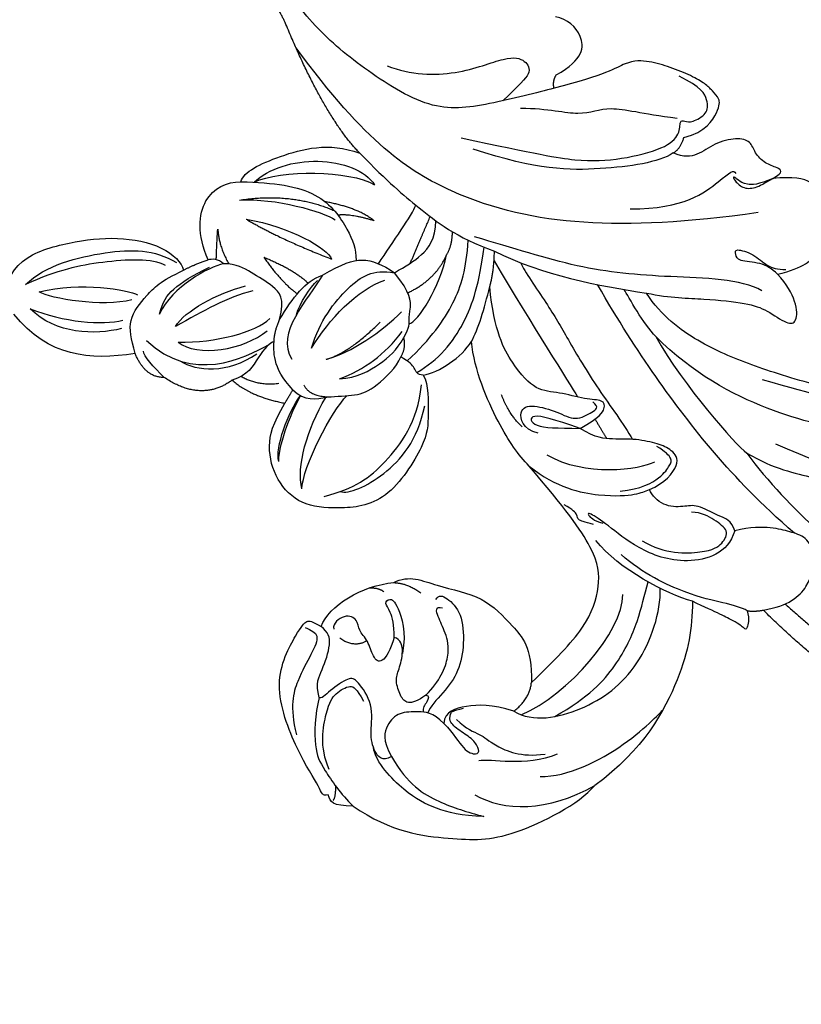
# Model space of a CAD drawing. Units: millimetres. Extents: x 4336 to 19036, y 4786 to 7756.
# Drawn here: x 5994 to 6074, y 5578 to 5679 of the extents above; entities that cross this region are included whole.
import ezdxf

# ---------------------------------------------------------------- set-up
doc = ezdxf.new("R2010")
doc.units = ezdxf.units.MM
doc.linetypes.add('HIDDEN', pattern=[9.525, 6.35, -3.175])
doc.layers.add('A-04.尺寸標註', color=4, linetype='Continuous')
doc.layers.add('H-08.木作(細線)', color=8, linetype='Continuous')
doc.layers.add('logo', color=8, linetype='Continuous', plot=False)
doc.styles.add('新細明體', font='PMingLiU.ttf')
doc.dimstyles.new('10', dxfattribs={"dimtxt": 25, "dimasz": 7.5, "dimexe": 5, "dimexo": 5, "dimgap": 3, "dimtad": 2, "dimdec": 0, "dimtxsty": '新細明體', "dimblk": 'ARCHTICK', "dimcen": 5, "dimclrd": 8, "dimclre": 8, "dimclrt": 4, "dimadec": 0, "dimazin": 0, "dimtfac": 1, "dimtdec": 0, "dimtix": 1, "dimtmove": 2, "dimatfit": 3, "dimldrblk": 'OPEN90', "dimfxl": 1.25, "dimlwd": 9, "dimlwe": 9, "dimarcsym": 0})

# ---------------------------------------------------------------- blocks, each defined once
blk = doc.blocks.new('GPR-1891-140')
at = {"layer": 'H-08.木作(細線)'}
for radius in [708, 697.09]:
    blk.add_arc((0, 0), radius, 90, 180, dxfattribs=at)
blk = doc.blocks.new('logo')
at = {"layer": 'logo'}
h = blk.add_hatch(color=256, dxfattribs=at)
edge = h.paths.add_edge_path()
edge.add_ellipse((0, 1), major_axis=(0.323, 0.566), ratio=0.659111, start_angle=263.85756, end_angle=429.82505)
edge.add_arc((0, 1), 0.399, 258.99674, 261.058)
edge.add_ellipse((0, 1), major_axis=(0.314, 0.551), ratio=0.659838, start_angle=263.24299, end_angle=428.51951, ccw=False)
edge.add_arc((0, 0), 0.0433, 263.99618, 282.4455)
edge = h.paths.add_edge_path()
edge.add_ellipse((0, 1), major_axis=(0.314, 0.551), ratio=0.659838, start_angle=70.27444, end_angle=262.83939, ccw=False)
edge.add_arc((0, 1), 0.237, 245.23231, 248.25565, ccw=False)
edge.add_ellipse((0, 1), major_axis=(0.323, 0.566), ratio=0.659111, start_angle=71.19986, end_angle=263.58748)
edge.add_arc((0, 0), 0.0389, 266.46583, 288.3928, ccw=False)
edge = h.paths.add_edge_path(flags=17)
edge.add_line((0, 1), (0, 1))
edge.add_arc((0, 1), 0.399, 261.058, 296.46993, ccw=False)
edge.add_ellipse((0, 1), major_axis=(0.314, 0.551), ratio=0.659838, start_angle=68.51951, end_angle=70.27444)
edge.add_arc((0, 1), 0.237, 248.25565, 287.73285)
edge.add_arc((0, 1), 0.155, 119.27349, 139.70057)
edge.add_arc((0, 1), 0.526, 137.2638, 146.32964)
edge.add_arc((1, 0), 0.794, 150.49544, 153.13315)
edge.add_arc((0, 0), 0.799, 100.81859, 103.20768, ccw=False)
edge.add_arc((0, 1), 0.325, 138.92308, 148.89478, ccw=False)
edge.add_arc((1, 0), 0.758, 124.46569, 138.40018, ccw=False)
edge = h.paths.add_edge_path()
edge.add_arc((0, 1), 0.237, 233.35956, 245.23231)
edge.add_ellipse((0, 1), major_axis=(0.323, 0.566), ratio=0.659111, start_angle=69.82505, end_angle=71.19986, ccw=False)
edge.add_arc((0, 1), 0.399, 251.19228, 258.99674, ccw=False)
h.paths.add_polyline_path([(0, 1, -0.021859), (0, 1, -0.004955), (0, 1, 0.012967), (0, 1, 0.223317), (0, 1, 0.425243), (0, 1, 0.393247), (0, 1, -0.084558), (0, 1, 0.019194), (0, 1, 0.004726), (0, 1, 0.021148), (0, 1, -0.080721), (0, 1, -0.104113), (0, 1, -0.094873), (0, 1, -0.207877), (0, 1, -0.223034), (0, 1, -0.16869)], flags=17)
h.paths.add_polyline_path([(0, 1, 0.088592), (0, 1, 0.140724), (0, 1, -0.012272), (0, 1, -0.041532), (0, 1, 0.005558), (0, 1, -0.187874)], flags=17)
h.paths.add_polyline_path([(0, 1, 0.011592), (0, 1, 0.056884), (0, 1, -0.271208), (0, 1, -0.679677), (0, 1, -0.290071), (0, 1, -0.103922), (0, 1, 0.053349), (0, 1, -0.004508), (0, 1, 0.220604), (0, 1, -0.015501), (0, 1, 0.008768), (0, 1, 0.029539), (0, 1, 1.009367)], flags=17)
h.paths.add_polyline_path([(0, 1, -0.008928), (0, 1, -0.347678), (0, 1, 0.00727), (0, 1, -0.035606), (0, 1, 0.01139), (0, 1, 0.012101), (0, 1, 0.461639)], flags=17)
h.paths.add_polyline_path([(0, 1, 0.433181), (0, 1, 0.04486), (0, 1, -0.026783), (0, 1, -0.142026), (0, 1, -0.307429), (0, 1, -0.953401), (0, 1, 0.069613), (0, 1, 0.042891), (0, 1, -0.067719), (0, 1, 0.893379)], flags=17)
h.paths.add_polyline_path([(0, 1, -0.009243), (0, 1, -0.026651), (0, 1, 0.013684), (0, 1, 0.174326), (0, 1, 0.391287), (0, 1, 0.210555), (0, 1), (0, 1, 0.001326), (0, 1, -0.005065), (0, 1, -0.027528), (0, 1, -0.195292), (0, 1, -0.659298)], flags=17)
h.paths.add_polyline_path([(0, 1, 0.023127), (0, 1, 0.184672), (0, 1, 0.098355), (0, 1, -0.009788), (0, 1, -0.240413)], flags=17)
h.paths.add_polyline_path([(0, 1, -0.002039), (0, 1, 0.07599), (0, 1, 0.108431), (0, 1, -0.004552), (0, 1, -0.028332), (0, 1, -0.123708)], flags=17)
h.paths.add_polyline_path([(0, 1, -0.55173), (0, 1, -0.18979), (0, 1, -0.013881), (0, 1, 0.011039), (0, 1, 0.022162), (0, 1, -0.010966), (0, 1, -0.001761), (0, 1, 0.034744), (0, 1, 0.086103), (0, 1, 0.506659), (0, 1, 0.355205), (0, 1, 0.093422), (0, 1, 0.017263), (0, 1, -0.31391)], flags=17)
h.paths.add_polyline_path([(0, 1, -0.009702), (0, 1, -0.004936), (0, 1, -0.035369), (0, 1, -0.002587), (0, 1, 0.014405), (0, 1, -0.020509)], flags=17)
h.paths.add_polyline_path([(0, 1, -0.007857), (0, 1, 0.009702), (0, 1, 0.020509), (0, 1, 0.000681), (0, 1, -0.002588), (0, 0, -0.013713), (0, 1, -0.01198)], flags=17)
h.paths.add_polyline_path([(0, 0, -0.036579), (0, 1, 0.01198), (0, 1, 0.013411), (0, 0, 0.001089), (0, 0, 0.015933), (0, 0, -0.190203), (0, 0, -0.266161), (0, 0, -0.207317), (0, 0, -0.064593), (0, 0, -0.001017), (0, 1, -0.000681), (0, 1, 0.152538), (0, 0, 0.230241), (0, 0, 0.234095), (0, 0, 0.172717), (0, 0, 0.028132), (0, 0, -0.014352), (0, 0, 0.062016), (0, 0, 0.349487), (0, 0, 0.392407), (0, 1, 0.130108), (0, 1, 0.001865), (0, 1, -0.054721), (0, 1, 0.014593), (0, 1, 0.007857), (0, 1, -0.01108), (0, 1, -0.100678), (0, 1, -0.349203), (0, 1, -0.402437), (0, 0, -0.009974), (0, 0, 0.613372), (0, 0, 0.175713), (0, 0, -0.002484), (0, 0, -0.463644), (0, 0, -0.513768), (0, 0, -0.075052), (0, 0, 0.007944)], flags=17)
h.paths.add_polyline_path([(0, 0, -0.062016), (0, 0, -0.007786), (0, 0, 0.027572), (0, 0, 0.0582), (0, 0, 0.26466), (0, 0, 0.315327), (0, 0, -0.025867), (0, 0, -0.380363), (0, 0, -0.153954), (0, 0, -0.090831)], flags=17)
h.paths.add_polyline_path([(0, 0, 0.336432), (0, 0, 0.025867), (0, 0, 0.026394), (0, 0, -0.025927), (0, 0, -0.173285), (0, 0, -0.685315), (0, 0, -0.491027), (0, 0, -0.040547), (0, 0, 0.025927), (0, 0, 0.139653), (0, 0, 1.004843)], flags=17)
h.paths.add_polyline_path([(0, 1, 0.143839), (0, 1, 0.069213), (0, 1, -0.088592), (0, 1, 0.404636)], flags=17)
h.paths.add_polyline_path([(0, 1, -0.01627), (0, 1, -0.069213), (0, 1, 0.037626), (0, 1, -0.082213), (0, 1, 0.004306), (0, 1, 0.008989), (0, 1, -0.006474), (0, 1, -0.136946), (0, 1, 0.054668)], flags=17)
for points in [[(0, 1, 0.019194), (0, 1, 0.004726), (0, 1, -0.044587), (0, 1, -0.07623), (0, 1, -0.235864), (0, 1, -0.450297), (0, 1, -0.16869), (0, 1, -0.021859), (0, 1, -0.004955), (0, 1, 0.012967), (0, 1, 0.223317), (0, 1, 0.425243), (0, 1, 0.393247), (0, 1, -0.084558)], [(0, 1, -0.206522), (0, 1, 0.207877), (0, 1, 0.024305), (0, 1, -0.043373)], [(0, 1, -0.011039), (0, 1, -0.017263), (0, 1, 0.004552), (0, 1, 0.002587), (0, 1, 0.035369)]]:
    blk.add_hatch(color=256, dxfattribs=at).paths.add_polyline_path(points)
h = blk.add_hatch(color=256, dxfattribs=at)
h.paths.add_polyline_path([(0, 1, 0.041532), (0, 1, 0.012272), (0, 1, 0.004508), (0, 1, -0.053349), (0, 1, -0.056884), (0, 1, 0.008928)])
h.paths.add_polyline_path([(0, 1, -0.008989), (0, 1, 0.010425), (0, 1, 0.004955), (0, 1, -0.019194)])
h.paths.add_polyline_path([(0, 1, 0.136946), (0, 1, -0.008768), (0, 1, 0.015501)])
h.paths.add_polyline_path([(0, 1, 0.026783), (0, 1, 0.026651), (0, 1, -0.023127), (0, 1, -0.042891)])
h.paths.add_polyline_path([(0, 1, -0.01139), (0, 1, -0.098355), (0, 1, 0.027528), (0, 1, 0.005065), (0, 1, 0.002039)])
h = blk.add_hatch(color=256, dxfattribs=at)
edge = h.paths.add_edge_path()
edge.add_ellipse((0, 1), major_axis=(0.314, 0.551), ratio=0.659838, start_angle=68.51951, end_angle=70.27444, ccw=False)
edge.add_arc((0, 1), 0.399, 258.99674, 261.058, ccw=False)
edge.add_ellipse((0, 1), major_axis=(0.323, 0.566), ratio=0.659111, start_angle=69.82505, end_angle=71.19986)
edge.add_arc((0, 1), 0.237, 245.23231, 248.25565)
blk.add_line((0, 1), (0, 1), dxfattribs=at)
blk.add_line((0, 1), (0, 1), dxfattribs=at)
at = {"layer": 'logo', "lineweight": 0}
blk.add_line((0, 1), (0, 1), dxfattribs=at)
blk.add_line((0, 1), (0, 1), dxfattribs=at)
at = {"layer": 'logo'}
for points in [[(0, 1, 0.200172), (0, 1, -0.066965)], [(0, 1, 0.002733), (0, 1)], [(0, 1, 0.060876), (0, 1, 0.137716), (0, 1, -0.393247), (0, 1, 79.578459)], [(0, 1, -0.425243), (0, 1, -0.223317), (0, 1, -0.027703), (0, 1, 0.082213), (0, 1, -0.037626), (0, 1, -0.143839), (0, 1, -0.872775)], [(0, 1, 0.089367), (0, 1, 0.028397)], [(0, 1, 0.039578), (0, 1, 0.021193), (0, 1, 0.700396)], [(0, 1, 0.021148), (0, 1, 0.658186)], [(0, 1, -0.434531), (0, 1, -0.16869), (0, 1, 0.909183)], [(0, 1, -0.056349), (0, 1, 0.070229), (0, 1, 0.769245)], [(0, 1, -0.105013), (0, 1, 0.404636), (0, 1, 1.743742)], [(0, 1, 0.216717), (0, 1, 0.638327)], [(0, 1, -0.329321), (0, 1, -0.679677), (0, 1, 0.415871)], [(0, 1, -0.290071), (0, 1, -0.539799), (0, 1, 0.00727), (0, 1, -1.51475)], [(0, 1, 0.187874), (0, 1, 0.783226)], [(0, 1, -0.026083), (0, 1, -1.009367), (0, 1, 0.624773)], [(0, 1, -0.416943), (0, 1, 0.828532)], [(0, 1, -0.513007), (0, 1, -1.702754)], [(0, 1, -0.015466), (0, 1, 0.608014)], [(0, 1, -0.338614), (0, 1, -0.659298), (0, 1, -0.100316), (0, 1, 0.893379), (0, 1, 0.433181), (0, 1, 0.289299), (0, 1, 0.081086), (0, 1, -0.684784)], [(0, 1, -0.210555), (0, 1, -0.391287), (0, 1, -0.174326), (0, 1, -0.110406), (0, 1, 0.953401), (0, 1)], [(0, 1, 0.307429), (0, 1, 0.446432), (0, 1, 0.145269), (0, 1, -0.214979)], [(0, 1, 0.059536), (0, 1, 0.18979), (0, 1, 0.55173), (0, 1, 0.38162), (0, 0, -0.007944), (0, 0, -0.007944)], [(0, 0, -0.035926), (0, 0, -0.172717), (0, 0, -0.234095), (0, 0, -0.230241), (0, 0, -0.17359), (0, 1)], [(0, 1, 0.111049), (0, 1, 0.147976), (0, 1, 0.393525)], [(0, 1, 0.086103), (0, 1, 0.506659), (0, 1, 0.355205), (0, 1, 0.113269), (0, 1, 0.583131)], [(0, 1, 0.016972), (0, 0, -0.190203), (0, 0, -0.266161), (0, 0, -0.290937), (0, 1, 0.211969)], [(0, 1, -0.035274), (0, 1, -0.003626), (0, 1, 0.389489)], [(0, 1, -0.130108), (0, 1, -0.392407), (0, 0, -0.420619), (0, 0, -0.420619)], [(0, 1, -0.023063), (0, 1, -0.100678), (0, 1, -0.349203), (0, 1, -0.402437), (0, 0, -0.247136)], [(0, 0, -0.175713), (0, 0, -0.613372), (0, 0)], [(0, 1, 0.241802), (0, 1, 0.575938)], [(0, 0, 0.009974), (0, 0, 0.009974)], [(0, 0, 0.090831), (0, 0, 0.169704), (0, 0)], [(0, 0, 0.513768), (0, 0, 0.463644), (0, 0, 0.463644)], [(0, 0, -0.075052), (0, 0)], [(0, 0, -0.166662), (0, 0, -0.70739)]]:
    blk.add_lwpolyline(points, format="xyb", dxfattribs=at)
at = {"layer": 'logo', "lineweight": 0}
for centre, radius, start, end in [((0, 1), 0.0345, 330.44396, 85.99132), ((0, 1), 0.227, 292.23667, 335.222), ((0, 1), 0.581, 283.4362, 286.61732), ((0, 1), 0.187, 179.54831, 182.07819), ((0, 1), 0.256, 281.55387, 286.63221), ((0, 0), 0.406, 108.69584, 111.20893), ((3, -4), 5.41, 114.07039, 114.474), ((0, 1), 0.256, 299.16087, 307.12047), ((0, 1), 0.262, 310.20086, 329.88565), ((0, 1), 0.0613, 327.27994, 74.75788), ((0, 1), 0.137, 82.22764, 160.44886), ((0, 1), 0.581, 279.48024, 283.4362), ((0, 1), 0.187, 109.83802, 179.54831), ((0, 1), 0.136, 244.37576, 335.62597), ((0, 1), 0.0627, 337.30852, 63.01001), ((0, 0), 0.103, 81.5328, 111.18472), ((3, -4), 5.41, 113.64287, 114.07039), ((0, 1), 0.256, 286.63221, 299.16087), ((0, 0), 0.406, 111.20893, 114.55321), ((0, 1), 0.187, 183.20941, 185.00998), ((0, 0), 0.577, 112.99817, 115.53742), ((0, 0), 0.29, 94.03737, 117.03352), ((0, 1), 0.0267, 8.50985, 85.50725), ((0, 1), 0.111, 267.17501, 354.86171), ((0, 0), 0.0251, 327.19937, 93.29452), ((0, 0), 0.0241, 86.75602, 126.61951), ((-1, 0), 1.36, 4.22664, 4.79591), ((-1, 0), 1.36, 3.67682, 5.49741), ((0, 1), 0.187, 185.00998, 193.38953), ((0, 0), 0.577, 115.53742, 118.28294), ((0, 0), 0.281, 122.37402, 125.44738), ((0, 0), 0.273, 124.97613, 186.87898), ((0, 0), 0.545, 7.54291, 8.14878), ((1, 1), 0.32, 186.78971, 186.94575), ((0, 0), 0.329, 122.09656, 156.78822), ((0, 2), 0.875, 285.31087, 288.86325), ((0, 0), 0.462, 102.25666, 104.26615), ((0, 1), 0.131, 121.80363, 128.57159), ((0, 1), 0.101, 147.82947, 328.89781), ((-1, 1), 0.874, 336.95897, 339.61543), ((0, 1), 0.114, 23.28519, 36.30794), ((0, 1), 0.116, 281.76526, 342.46144), ((0, 1), 0.0664, 143.30478, 280.11702), ((0, 1), 0.11, 60.18609, 124.88983), ((0, 1), 0.114, 36.30794, 60.04003), ((0, 1), 0.116, 342.46144, 354.67645), ((0, 1), 0.286, 163.36783, 164.40097), ((0, 1), 0.131, 40.85046, 90.61205), ((0, 1), 0.13, 31.69606, 41.20895), ((0, 1), 0.131, 38.03812, 40.85046), ((0, 1), 0.286, 163.36783, 164.40097), ((0, 1), 0.116, 342.46144, 354.67645), ((0, 1), 0.114, 23.28519, 36.30794), ((-1, 1), 0.874, 339.61543, 341.66153), ((-1, 1), 0.874, 339.61543, 341.66153), ((0, 1), 0.114, 306.5995, 23.28519), ((2, -3), 4.02, 115.89936, 117.56561), ((0, 1), 0.0383, 297.535, 305.69187), ((0, 1), 0.211, 240.93811, 243.54842), ((-1, 2), 1.97, 292.29143, 295.06453), ((0, 1), 0.13, 292.57645, 31.69606), ((-1, 2), 1.97, 291.82411, 292.29143), ((0, 1), 0.155, 239.21941, 256.60152), ((0, 1), 0.321, 258.87005, 283.6239), ((1, 1), 0.32, 182.44531, 183.48862), ((0, 1), 0.581, 272.98878, 279.48024), ((0, 1), 0.211, 243.54842, 271.75689), ((0, 0), 0.406, 114.55321, 116.77663), ((0, 1), 0.187, 182.07819, 183.20941), ((0, 1), 0.256, 273.45121, 281.55387), ((0, 1), 0.321, 283.6239, 284.21674), ((1, 1), 0.32, 183.48862, 186.78971), ((0, 0), 0.329, 117.39682, 122.09656), ((0, 1), 0.0622, 70.67896, 164.3644), ((0, 1), 0.064, 167.09192, 177.36611), ((0, 0), 0.117, 96.28097, 102.41777), ((0, 1), 0.0419, 133.7672, 166.10091), ((0, 1), 0.0367, 83.49639, 151.85224), ((0, 1), 0.0217, 251.39684, 65.93064), ((0, 0), 0.117, 80.35254, 96.28097), ((0, 1), 0.0419, 166.10091, 175.92485), ((0, 0), 0.123, 80.82279, 96.31926), ((0, 1), 0.0353, 243.92629, 51.03406), ((0, 0), 0.123, 96.31926, 101.61865), ((0, 1), 0.064, 183.47272, 225.32498), ((0, 1), 0.0383, 275.06594, 297.535), ((0, 1), 0.211, 238.69501, 240.93811), ((0, 1), 0.0419, 175.92485, 229.9973), ((0, 0), 0.117, 96.28097, 102.41777), ((0, 1), 0.064, 177.36611, 183.47272), ((0, 0), 0.123, 96.31926, 101.61865), ((0, 1), 0.0419, 166.10091, 175.92485), ((0, 1), 0.064, 177.36611, 183.47272), ((0, 0), 0.117, 102.41777, 105.55365), ((0, 1), 0.0386, 98.60463, 138.15974), ((0, 1), 0.027, 151.64247, 237.12153), ((0, 1), 0.0459, 234.58586, 282.14672), ((-1, 2), 1.97, 291.5203, 291.82411), ((0, 1), 0.155, 238.05855, 239.21941), ((0, 1), 0.064, 225.32498, 231.63237), ((0, 1), 0.0383, 230.86464, 275.06594), ((0, 1), 0.0177, 105.75255, 239.33976), ((0, 0), 0.123, 101.61865, 103.73682), ((0, 1), 0.226, 95.64848, 115.89946), ((0, 1), 0.286, 131.32661, 163.36783), ((0, 1), 0.131, 38.03812, 40.85046), ((0, 1), 0.13, 31.69606, 41.20895), ((-1, 1), 0.874, 341.66153, 342.93543), ((0, 1), 0.291, 117.43284, 159.99428), ((0, 1), 0.101, 81.24388, 113.98479), ((0, 1), 0.286, 115.48938, 131.32661), ((0, 1), 0.226, 95.64848, 115.89946), ((0, 1), 0.0392, 258.55019, 346.67021), ((0, 1), 0.226, 115.89946, 119.62788), ((0, 1), 0.286, 115.48938, 131.32661), ((1, 0), 0.935, 112.64858, 121.26776), ((0, 1), 0.618, 283.27444, 302.07394), ((0, 0), 0.799, 99.8317, 100.81859), ((0, 1), 0.325, 148.89478, 150.95476), ((0, 0), 0.462, 104.26615, 105.74977), ((0, 1), 0.131, 90.61205, 121.80363), ((0, 2), 0.875, 288.86325, 301.37978), ((0, 0), 0.799, 100.81859, 103.20768), ((1, 0), 0.794, 153.13315, 154.26871), ((0, 0), 0.462, 105.74977, 110.14825), ((0, 1), 0.325, 148.89478, 150.95476), ((0, 0), 0.462, 105.74977, 110.14825), ((1, 0), 0.794, 154.26871, 155.35183), ((-1, 1), 0.5, 339.92958, 350.14136), ((0, 1), 0.225, 324.21419, 341.65106), ((0, 1), 0.111, 272.2715, 325.35734), ((0, 1), 0.0336, 149.76878, 246.73644), ((0, 1), 0.292, 119.85227, 158.15261), ((0, 0), 0.462, 110.14825, 115.15718), ((1, 0), 0.794, 153.13315, 154.26871), ((0, 0), 0.799, 103.20768, 106.17924), ((0, 1), 0.28, 114.73617, 165.0904), ((0, 1), 0.0374, 171.83477, 263.98385), ((0, 1), 0.146, 267.58444, 353.45274), ((0, 1), 0.325, 150.95476, 170.28805), ((1, 0), 0.758, 124.46569, 138.40018), ((0, 1), 0.399, 251.19228, 296.46993), ((0, 1), 0.155, 119.27349, 139.70057), ((0, 1), 0.526, 137.2638, 146.32964), ((1, 0), 0.794, 150.49544, 153.13315), ((0, 0), 0.799, 100.81859, 103.20768), ((0, 1), 0.325, 138.92308, 148.89478), ((0, 0), 0.113, 165.27667, 167.5624), ((0, 0), 0.0148, 48.98775, 148.48579), ((0, 0), 0.016, 301.30373, 50.07426), ((0, 1), 0.0724, 235.2903, 252.45866), ((0, 0), 0.166, 155.20302, 207.06659), ((1, 0), 0.32, 175.94934, 185.55578), ((0, 1), 0.136, 244.37576, 258.57062), ((1, 0), 0.32, 175.94934, 185.55578), ((0, 0), 0.038, 179.29215, 192.61564), ((0, 0), 0.142, 192.91541, 252.21146), ((0, 0), 0.106, 252.02832, 322.0343), ((0, 0), 0.104, 219.3152, 312.34946), ((0, 0), 0.143, 189.15546, 227.68181), ((0, 0), 0.0389, 177.69163, 252.06991), ((0, 0), 0.0248, 345.86404, 166.41764), ((0, 0), 0.0433, 213.0653, 252.38889), ((0, 0), 0.0192, 85.25049, 222.94417), ((0, 0), 0.0263, 331.25062, 75.8597), ((0, 0), 0.0917, 317.73654, 327.02424), ((0, 0), 0.0433, 252.38889, 295.424), ((0, 0), 0.0389, 252.06991, 306.69195)]:
    blk.add_arc(centre, radius, start, end, dxfattribs=at)
at = {"layer": 'logo'}
for major_axis, ratio in [((0.314, 0.551), 0.659838), ((0.323, 0.566), 0.659111)]:
    blk.add_ellipse((0, 1), major_axis=major_axis, ratio=ratio, dxfattribs=at)
at = {"layer": 'logo', "insert": (0, 0), "char_height": 0.0564, "width": 0.764, "attachment_point": 1}
blk.add_mtext('{\\fVerdana|b0|i1|c0|p34;GOODWARE}', dxfattribs=at)
blk = doc.blocks.new('SE-21210R--')
at = {"layer": 'H-08.木作(細線)', "color": 8}
for points, degree in [([(6843.37, 7143.16), (6839.48, 7145.91), (6832.76, 7146.62), (6827.55, 7146.84), (6820.12, 7142.97), (6818.43, 7141.04)], 3), ([(6830.81, 7141.99), (6827.85, 7143.75), (6823.34, 7143.8), (6818.43, 7141.04)], 3), ([(6839.43, 7138.06), (6837.81, 7140.94), (6834.38, 7142.98), (6831.65, 7143.75), (6829.9, 7144.24)], 3), ([(6829.9, 7144.24), (6832.19, 7144.21), (6835.04, 7143.41), (6837.8, 7142.03), (6841.06, 7138.68), (6841.3, 7137.08)], 3), ([(6843.37, 7143.16), (6845.55, 7143.14), (6845.75, 7142.79), (6845.95, 7142)], 3), ([(6846.88, 7131.97), (6847.37, 7133.68), (6847.41, 7137.57), (6846.61, 7139.01), (6844.69, 7141.97), (6843.37, 7143.16)], 3), ([(6845.45, 7142.59), (6845.18, 7142.33), (6845.17, 7141.13)], 2), ([(6845.95, 7142), (6846.59, 7142.16), (6846.58, 7141.58), (6849.1, 7137.78), (6851.97, 7130.3), (6848.97, 7124.88), (6848.19, 7123.91), (6847.61, 7124.08), (6846.69, 7124.62)], 3), ([(6808.36, 7122.02), (6808.39, 7124.9), (6809.02, 7129.16), (6813.38, 7137.36), (6818.43, 7141.04)], 3), ([(6824.09, 7140.11), (6821.21, 7140.16), (6814.68, 7136.86), (6811.43, 7133.26), (6811.44, 7133.26)], 3), ([(6845.85, 7139.39), (6846.9, 7137.04), (6846.09, 7132.84), (6845.3, 7131.51), (6843.55, 7130.53), (6843.04, 7131.05), (6842.32, 7132.32)], 3), ([(6830.41, 7138.46), (6829.24, 7138.2), (6825.59, 7139.14), (6822.3, 7137.78)], 3), ([(6839.43, 7138.06), (6840.36, 7138.58), (6841.27, 7137.65), (6841.67, 7135.59), (6841.21, 7132.67), (6843.04, 7130.07), (6843.71, 7129.81), (6845.87, 7131.21), (6846.68, 7132.19), (6846.93, 7131.93)], 3), ([(6832.72, 7134.21), (6831.71, 7135.25), (6830.16, 7135.69), (6829.09, 7136.78), (6826.12, 7138.15), (6823.56, 7137.8)], 3), ([(6834.02, 7134.64), (6833, 7135.68), (6831.97, 7137.53), (6830.57, 7137.92), (6830.28, 7137.43), (6830.92, 7136.29), (6832.43, 7135.39), (6833.63, 7134.38), (6833.18, 7133.37), (6833.18, 7133.37), (6831.99, 7133.05)], 3), ([(6834.02, 7134.64), (6835.17, 7133.46), (6836.68, 7133.44), (6838.66, 7133.42), (6839.93, 7134.66), (6840.4, 7136.32), (6839.43, 7138.06)], 3), ([(6848.32, 7124.72), (6847.74, 7125.06), (6846.74, 7125.34), (6847.64, 7127.44), (6849.16, 7130), (6849.97, 7132.87), (6849.23, 7135.8)], 3), ([(6826.8, 7133.37), (6824.8, 7134.56), (6819.59, 7133.58), (6813.6, 7129.17), (6811.61, 7123.09), (6811.68, 7120.69)], 3), ([(6826.8, 7133.37), (6829.09, 7132.62), (6831.87, 7132.78), (6833.91, 7133.36), (6834.02, 7134.64)], 3), ([(6822.57, 7133.92), (6819.04, 7131.9), (6815.99, 7128.66), (6813.85, 7123.94), (6813.32, 7121.39), (6812.94, 7120.02)], 3), ([(6826.03, 7133.73), (6821.17, 7131.68), (6815.57, 7125.13), (6815.53, 7121.33)], 3), ([(6826.8, 7133.37), (6825.17, 7132.14), (6824.98, 7130.41)], 2), ([(6834.84, 7121.83), (6834.54, 7121.31), (6833.74, 7121.54), (6832.12, 7123.2), (6831.89, 7126.38), (6832.42, 7129.3), (6834.04, 7131.49), (6835.49, 7132.9), (6835.67, 7133.55)], 3), ([(6835.88, 7131.7), (6835.48, 7131.7), (6835.69, 7132.46), (6836.27, 7133.02), (6836.12, 7133.47)], 3), ([(6835.88, 7131.7), (6836.69, 7132.36), (6837.88, 7132.67), (6838.5, 7131.87), (6839.08, 7130.16), (6838.67, 7129.13), (6838.13, 7127.22), (6838.45, 7125.94), (6839.16, 7125.74)], 3), ([(6835.88, 7131.7), (6834.43, 7130.28), (6833.24, 7127.45), (6833.85, 7125.19), (6834.66, 7123.62), (6834.96, 7122.48), (6834.16, 7122.7)], 3), ([(6846.89, 7131.97), (6847.28, 7130.45), (6846.58, 7129.28), (6845.59, 7126.28), (6845.93, 7125.2), (6846.69, 7124.62)], 3), ([(6791.42, 7131.09), (6796.49, 7127.47), (6801.04, 7122.93)], 2), ([(6824.98, 7130.41), (6822.6, 7128.09), (6819.11, 7124.64), (6817.82, 7120.36), (6818.16, 7116.96), (6821.52, 7112.36), (6825.23, 7108.05)], 3), ([(6839.18, 7120.09), (6837.67, 7119.24), (6834.82, 7120.55), (6829.83, 7121.41), (6826.95, 7124.62), (6824.93, 7126.69), (6824.98, 7130.41)], 3), ([(6798.81, 7122.3), (6794.83, 7125.69), (6790.38, 7129.61)], 2), ([(6839.16, 7125.74), (6839.53, 7127.07), (6840.46, 7128.63), (6841.36, 7127.82), (6841.8, 7126.07), (6842.9, 7125.02), (6842.85, 7123.92), (6844.18, 7123.22), (6845.53, 7124.3), (6845.38, 7124.89)], 3), ([(6839.16, 7125.74), (6839.14, 7124.44), (6839.53, 7122.91), (6840.21, 7122.22), (6839.63, 7121.65), (6838.86, 7122.11), (6837.86, 7125.18), (6838.3, 7127.4)], 3), ([(6841.97, 7126.08), (6843.21, 7126.9), (6844.77, 7125.84)], 2), ([(6802.7, 7123), (6802.46, 7123.91), (6802.77, 7124.98), (6802.93, 7124.88), (6803.84, 7124.13), (6805.77, 7123.22), (6808.36, 7122.02)], 3), ([(6846.69, 7124.62), (6845.95, 7122.5), (6842.42, 7120.35), (6839.18, 7120.09)], 3), ([(6802.7, 7123), (6801.86, 7123.09), (6801.04, 7122.93)], 2), ([(6802.76, 7106.71), (6800.6, 7109.65), (6795.16, 7115.23), (6790.42, 7119.07), (6785.83, 7122.91)], 3), ([(6801.04, 7122.93), (6798.45, 7122.48), (6796.16, 7120.61), (6795.6, 7117.1), (6796.6, 7115.32), (6798.32, 7114.84), (6800.04, 7114.35), (6802.33, 7114.33), (6804, 7114.75)], 3), ([(6802.7, 7123), (6803.28, 7122.65), (6805.14, 7122.17), (6808.53, 7121.46), (6813.46, 7119.21), (6815.73, 7117.19)], 3), ([(6808.36, 7122.02), (6811.02, 7121.27), (6815.96, 7118.74), (6818.34, 7115.74)], 3), ([(6839.18, 7120.09), (6837.82, 7120.13), (6836.4, 7121.14)], 2), ([(6840.22, 7121.04), (6840.77, 7120.6), (6841.82, 7120.68)], 2), ([(6773.94, 7120.9), (6775.84, 7117.52), (6777.9, 7113.51), (6778.75, 7110.69), (6785.27, 7105.55), (6791.03, 7104.69), (6800.13, 7102.83), (6808.31, 7098.52), (6812.14, 7094.68)], 3), ([(6802.76, 7106.71), (6799.93, 7108.39), (6795.58, 7109.14), (6790.97, 7110.92), (6786.03, 7113.39), (6783.34, 7114.88), (6780.32, 7117.04), (6778.9, 7118.92)], 3), ([(6799.77, 7105.74), (6793.18, 7108.75), (6785.64, 7110.04), (6780.56, 7113.05), (6777.45, 7115.54), (6776.32, 7117.77)], 3), ([(6804, 7114.75), (6804.66, 7117.08), (6809.14, 7118.51), (6814.19, 7116.58), (6817.22, 7114.02), (6819.1, 7112.79), (6819.23, 7113.02), (6818.6, 7113.67), (6817.6, 7113.95)], 3), ([(6813.54, 7115.78), (6811.23, 7117.15), (6806.7, 7117.08), (6805.21, 7116.05), (6804.52, 7114.71), (6806.06, 7113.63), (6807.4, 7112.83), (6808.47, 7112.82)], 3), ([(6797.83, 7114.98), (6801.33, 7111.96), (6806.41, 7106.59), (6812.11, 7099.07), (6816.05, 7093), (6818.15, 7089.31)], 3), ([(6804, 7114.75), (6804.28, 7113.66), (6805.7, 7113.26), (6807.9, 7111.95), (6809.22, 7112.29), (6811.41, 7112.26), (6812.54, 7111.1), (6812.79, 7110.48)], 3), ([(6818.58, 7114.09), (6819.54, 7113.82), (6820.3, 7113.6), (6820.16, 7113.12), (6820.69, 7112.58), (6821.6, 7112.04)], 3), ([(6836.14, 7098.66), (6835.59, 7099.63), (6835.64, 7103.12), (6835.68, 7105.41), (6839.88, 7112.04), (6845.09, 7112.52), (6848.82, 7112.16), (6851.41, 7109.6), (6852.33, 7105.98), (6851.69, 7103.68), (6850.43, 7101.56)], 3), ([(6801.18, 7099.1), (6795.71, 7100.64), (6789.38, 7102.42), (6783.44, 7104.1), (6779.45, 7106.46), (6776.01, 7109.99), (6773.72, 7111.35)], 3), ([(6825.23, 7108.05), (6822.4, 7110.32), (6817.36, 7111.32), (6813.98, 7110.98), (6813.27, 7110.67), (6812.79, 7110.48)], 3), ([(6844.74, 7110.69), (6843.82, 7110.95), (6840.17, 7109.43), (6836.73, 7105.41), (6835.99, 7101.84)], 3), ([(6846.37, 7111.18), (6843.16, 7110.36), (6840.22, 7108.21), (6836.73, 7103.52), (6836.33, 7099.67)], 3), ([(6812.79, 7110.48), (6811.24, 7109.85), (6809.4, 7107.7), (6810.51, 7106.34), (6811.85, 7105.74), (6814.17, 7105.23), (6816.54, 7105.29), (6818.35, 7105.18), (6819.96, 7104.16)], 3), ([(6815.83, 7110.64), (6813.65, 7110.42), (6811.44, 7109.18), (6810.68, 7107.9), (6810.36, 7107.36), (6811.15, 7106.56), (6812.05, 7106.02)], 3), ([(6848.67, 7110.41), (6848.64, 7108.2), (6845.57, 7102.29), (6844.03, 7100.79)], 3), ([(6848.67, 7110.41), (6849.25, 7108.12), (6848.16, 7104.25), (6846.21, 7100.97)], 3), ([(6773.04, 7108.84), (6777.46, 7105.58), (6781.22, 7103.65), (6786.42, 7101.92), (6795.84, 7099.71), (6802.44, 7097.63), (6807.72, 7095.4), (6811.55, 7092.58), (6813.1, 7090.19)], 3), ([(6823.39, 7106.89), (6819.55, 7109.17), (6813.73, 7108.43), (6812.25, 7107.6)], 3), ([(6825.23, 7108.05), (6826.34, 7106.9), (6828.25, 7104.27), (6830.86, 7098.18), (6831.18, 7095.18)], 3), ([(6851.07, 7107.57), (6851.04, 7105.51), (6849.6, 7102.21), (6848.82, 7100.77)], 3), ([(6851.07, 7107.57), (6851.43, 7106.16), (6850.14, 7102.51), (6848.82, 7100.77)], 3), ([(6812.14, 7094.68), (6809.26, 7099.81), (6803.9, 7105.85), (6802.76, 7106.71)], 3), ([(6826.09, 7087.06), (6825.73, 7087.93), (6823.14, 7091.54), (6821.43, 7094.62), (6818.16, 7100.16), (6815.47, 7103.68), (6814.56, 7105.3)], 3), ([(6818.43, 7103.21), (6817.74, 7104.28), (6817.22, 7105.22)], 2), ([(6819.96, 7104.16), (6817.91, 7103.01), (6817.32, 7102.02), (6817.53, 7101.21), (6819.33, 7101.19), (6822.19, 7100.38), (6824.46, 7100.34), (6826.84, 7097.82), (6828.83, 7094.17), (6829.28, 7089.51)], 3), ([(6824.29, 7104.67), (6825.91, 7104.22), (6826.45, 7102.1), (6824.85, 7101.69), (6822.21, 7102.43), (6820.46, 7103.47), (6818.57, 7102.41), (6817.96, 7102), (6818.63, 7101.42)], 3), ([(6819.96, 7104.16), (6822.36, 7104.13), (6824.97, 7104.1), (6825.39, 7102.45), (6822.63, 7103.23), (6819.96, 7104.16)], 3), ([(6825.93, 7103.99), (6827.29, 7102.79), (6828.07, 7100.7)], 2), ([(6828.84, 7086.86), (6824.93, 7093.51), (6821, 7099.53), (6820.23, 7100.91)], 3), ([(6849.6, 7100.17), (6848.4, 7101.4), (6845.99, 7100.79), (6843.08, 7100.85), (6841.14, 7100.04), (6838.91, 7097.86), (6838.46, 7096.78)], 3), ([(6848.46, 7099.69), (6847.86, 7100.92), (6845.66, 7100.9)], 2), ([(6850.43, 7101.56), (6850.03, 7100.89), (6849.6, 7100.17)], 2), ([(6855.87, 7099.18), (6854, 7100.87), (6850.43, 7101.56)], 2), ([(6849.6, 7100.17), (6851.83, 7097.88), (6851.56, 7096.06), (6851.55, 7095.23)], 3), ([(6855.87, 7099.18), (6859.03, 7101.5), (6862.89, 7098.9)], 2), ([(6836.14, 7098.66), (6834.56, 7098.41), (6832.14, 7096.82), (6831.18, 7095.18)], 3), ([(6836.14, 7098.66), (6836.8, 7098.66), (6837, 7097.87), (6837.53, 7097.33), (6838.46, 7096.78)], 3), ([(6844.81, 7099.06), (6842.97, 7098.93), (6840.42, 7097.49), (6838.91, 7096.11), (6838.16, 7094.78)], 3), ([(6844.81, 7099.06), (6842.24, 7098.08), (6840.1, 7096.56), (6838.33, 7094.16)], 3), ([(6854.94, 7098.79), (6853.24, 7099.78), (6851.06, 7099.5)], 2), ([(6851.55, 7095.23), (6851.91, 7095.22), (6853.27, 7096.76), (6854.25, 7098.7), (6855.87, 7099.18)], 3), ([(6864.7, 7095.1), (6859.98, 7099.52), (6854.76, 7097.01), (6851.96, 7095.42)], 3), ([(6862.89, 7098.9), (6864.82, 7098.95), (6865.9, 7096.43)], 2), ([(6862.89, 7098.9), (6863.97, 7097.79), (6865.05, 7096.68), (6865.04, 7096.19)], 3), ([(6836.82, 7098.39), (6834.56, 7097.12), (6831.56, 7093.36), (6830.38, 7089.16), (6829.85, 7085.46)], 3), ([(6861.2, 7097.21), (6859.66, 7098.24), (6856.29, 7098.56), (6853.32, 7096.45)], 3), ([(6837.81, 7097.19), (6835.31, 7094.88), (6832.67, 7091.13), (6831.7, 7087.68), (6831.5, 7084.73)], 3), ([(6838.46, 7096.78), (6837.89, 7095.82), (6838.16, 7094.78)], 2), ([(6846.16, 7097.02), (6843.56, 7096.36), (6840.42, 7094.14), (6838.38, 7092.14)], 3), ([(6846.16, 7097.02), (6843.93, 7096.46), (6840.59, 7093.2)], 2), ([(6846.56, 7088.34), (6848.06, 7090.87), (6851.44, 7094.34), (6849.71, 7097.02)], 3), ([(6861.44, 7095.26), (6859.54, 7096.84), (6854.62, 7096.09), (6852.27, 7094.07)], 3), ([(6865.9, 7096.43), (6870.6, 7097.15), (6874.83, 7096.81), (6878.4, 7092.38)], 3), ([(6847.67, 7095.87), (6846.88, 7093.07), (6843.7, 7089.05), (6841.37, 7087.74), (6839.12, 7088.08)], 3), ([(6847.67, 7095.87), (6845.91, 7092.91), (6842.96, 7089.8), (6840.13, 7088.87)], 3), ([(6865.9, 7096.43), (6866.29, 7094.89), (6866.77, 7092.97), (6864.71, 7090.35), (6863.26, 7088.93), (6860.88, 7087.82)], 3), ([(6812.14, 7094.68), (6813.39, 7093.39), (6814.96, 7090.6), (6815.4, 7089.82)], 3), ([(6831.18, 7095.18), (6830.45, 7093.94), (6829.85, 7091.81), (6829.28, 7089.51)], 3), ([(6838.16, 7094.78), (6837.51, 7093.7), (6837.71, 7092.91), (6837.43, 7091.92), (6837.41, 7090.2), (6839.12, 7088.08)], 3), ([(6851.55, 7095.23), (6851.54, 7094.23), (6850.98, 7092.93)], 2), ([(6861.44, 7095.26), (6857.56, 7095.31), (6853.45, 7094.26), (6851.97, 7092.82)], 3), ([(6853.74, 7089.96), (6856.37, 7090.63), (6858.85, 7092.02), (6861.71, 7093.63)], 3), ([(6861.71, 7093.63), (6860.78, 7092.05), (6857.47, 7090.2), (6854.49, 7089.44)], 3), ([(6876.72, 7091.81), (6873.35, 7093.17), (6869.21, 7093.56), (6867.17, 7092.98)], 3), ([(6867.31, 7093.85), (6869.94, 7094.52), (6874.13, 7094.47), (6876.72, 7091.81)], 3), ([(6813.1, 7090.19), (6810.59, 7090.7), (6807.02, 7090.74), (6802.62, 7091.23), (6800.68, 7091.91), (6798.49, 7093.49), (6797.56, 7093.25), (6797.53, 7091.19), (6798.63, 7089.23), (6799.58, 7088.25)], 3), ([(6837.61, 7093.38), (6836.69, 7093.14), (6834.39, 7089.54), (6833.74, 7086.25)], 3), ([(6850.98, 7092.93), (6849.58, 7090.58), (6848.34, 7088.97), (6846.56, 7088.34)], 3), ([(6850.98, 7092.93), (6850.36, 7090.72), (6851.63, 7089.42), (6853.92, 7088.05), (6855.42, 7087.17), (6856.77, 7087.15)], 3), ([(6849.24, 7092.42), (6848.9, 7091.22), (6847.8, 7089.59), (6847.07, 7088.88)], 3), ([(6856.77, 7087.15), (6858.3, 7087.5), (6862.06, 7089.5), (6863.38, 7092.35)], 3), ([(6863.38, 7092.35), (6863.02, 7091.06), (6862.31, 7089.88), (6859.96, 7088.32), (6858.22, 7087.52)], 3), ([(6866.24, 7090.89), (6869.24, 7091.66), (6874.63, 7090.76), (6875.79, 7090.07)], 3), ([(6879.29, 7090.8), (6879.42, 7089.49), (6878.12, 7086.42), (6872.61, 7084.87), (6867.71, 7084.28), (6862.8, 7085.25), (6861.07, 7087.05), (6860.88, 7087.82)], 3), ([(6801.2, 7089.95), (6803.31, 7088.7), (6811.01, 7088.6), (6820.11, 7087.79), (6826.81, 7085.53), (6830.87, 7084.38)], 3), ([(6828.8, 7085.86), (6823.82, 7088.37), (6818.03, 7089.44), (6813.1, 7090.19)], 3), ([(6829.28, 7089.51), (6828.83, 7087.9), (6828.8, 7085.86)], 2), ([(6837.75, 7090.16), (6834.88, 7088.82), (6833.74, 7086.25)], 2), ([(6852.61, 7086.48), (6850.73, 7089.17), (6849.14, 7090.25)], 2), ([(6875.79, 7090.07), (6871.53, 7088.98), (6866.58, 7089.82), (6865.64, 7090.38)], 3), ([(6852.61, 7086.48), (6849.35, 7087.82), (6848.04, 7089.17)], 2), ([(6877.2, 7089.3), (6875.16, 7087.31), (6868.44, 7085.6), (6863.95, 7085.65), (6861.62, 7087.04)], 3), ([(6862.77, 7087.34), (6864.06, 7086.57), (6869.49, 7086.85), (6873.87, 7087.8), (6877.2, 7089.3)], 3), ([(6799.58, 7088.25), (6796.81, 7087.55), (6795.36, 7086.14), (6793.21, 7082.58), (6794.82, 7080.72), (6795.74, 7078.51), (6797.99, 7078.14), (6800.06, 7078.36)], 3), ([(6799.58, 7088.25), (6800.17, 7087.65), (6801.3, 7086.98), (6803.7, 7086.95), (6803.9, 7086.16), (6804.06, 7085.53), (6801.98, 7086.12), (6800.69, 7087.44), (6799.59, 7087.75), (6798.73, 7087.76)], 3), ([(6839.12, 7088.08), (6837.92, 7087.4), (6836.29, 7086.44), (6834.88, 7084.6), (6834.84, 7082.72)], 3), ([(6846.56, 7088.34), (6844.46, 7087.16), (6842.51, 7086.36), (6840.35, 7087.23), (6839.12, 7088.08)], 3), ([(6860.88, 7087.82), (6859.82, 7087.23), (6858.36, 7086.77)], 2), ([(6837.49, 7087.11), (6836.39, 7084.54), (6835.43, 7082.29)], 2), ([(6840.75, 7087.16), (6839.35, 7084.9), (6837.23, 7082.12), (6836.93, 7081.1)], 3), ([(6854.97, 7078.7), (6851.55, 7078.75), (6846.56, 7079.54), (6843.72, 7083.88), (6843.07, 7085.59), (6843.08, 7086.82)], 3), ([(6854.43, 7082.55), (6850.96, 7084.61), (6845.62, 7086.67)], 2), ([(6854.43, 7082.55), (6849.77, 7083.36), (6846.03, 7085.58), (6845.62, 7086.67)], 3), ([(6858.36, 7086.77), (6859.51, 7084.13), (6859.16, 7079.94), (6856.47, 7078.69), (6854.97, 7078.7)], 3), ([(6857.36, 7083.57), (6857.25, 7085.35), (6856.22, 7087.18)], 2), ([(6856.77, 7087.15), (6857.26, 7086.65), (6857.99, 7086.64), (6858.36, 7086.77)], 3), ([(6857.51, 7086.74), (6857.5, 7085.79), (6857.36, 7083.57)], 2), ([(6842.7, 7075.74), (6839.69, 7078.82), (6836.94, 7081.12), (6832.77, 7084.43), (6828.8, 7085.86)], 3), ([(6833.74, 7086.25), (6833.15, 7085.26), (6833.13, 7083.85)], 2), ([(6801.56, 7081.87), (6808.95, 7082.92), (6820.26, 7083.5), (6833.13, 7080.64), (6842.05, 7074.72), (6849.28, 7064.86)], 3), ([(6841.22, 7082.72), (6842.92, 7081.36), (6846.29, 7080.75)], 2), ([(6841.22, 7082.72), (6843.62, 7081.99), (6844.95, 7082.14)], 2), ([(6855.12, 7080.58), (6851.38, 7080.35), (6846.51, 7081.77), (6845.24, 7082.62)], 3), ([(6814.78, 7081.49), (6809.27, 7081.55), (6804.73, 7077.96), (6804.13, 7077.38), (6803.87, 7077.85)], 3), ([(6855.12, 7080.58), (6849.67, 7079.77), (6845.34, 7081.67)], 2), ([(6800.06, 7078.36), (6800.89, 7078.83), (6801.94, 7079.42), (6803.2, 7079.4), (6804.15, 7078.44), (6804.14, 7078.06), (6803.67, 7078.54), (6802.89, 7079.01), (6801.56, 7079.02), (6800.06, 7078.36)], 3), ([(6800.06, 7078.36), (6798.83, 7077.67), (6799.61, 7077.2), (6800.84, 7076.86), (6801.98, 7075.69), (6802.29, 7074.5), (6803.75, 7074.09), (6806.14, 7074.7), (6807.81, 7076.03), (6809.26, 7076.19), (6810.34, 7075.72)], 3), ([(6853.61, 7078.74), (6850.87, 7077.4), (6843.73, 7077.49), (6841.18, 7079)], 3), ([(6853.61, 7078.74), (6852.14, 7077.31), (6846.93, 7075.72), (6842.06, 7077.55), (6841.18, 7079)], 3), ([(6854.97, 7078.7), (6854.68, 7077.65), (6851.42, 7076.05), (6845.95, 7074.55), (6842.7, 7075.74)], 3), ([(6810.34, 7075.72), (6811.87, 7076.71), (6817.68, 7077.57), (6824.37, 7077.5), (6831.01, 7075.33)], 3), ([(6832.25, 7074.16), (6824.34, 7075.83), (6820.22, 7076.66), (6815.67, 7076.42), (6811.12, 7075.26), (6809.57, 7073.75), (6809.72, 7072.3), (6809.15, 7072.42), (6808.46, 7072.62), (6806.75, 7071.66), (6806.74, 7070.41), (6807.42, 7068.86), (6809.74, 7067.8)], 3), ([(6810.34, 7075.72), (6809.58, 7075.29), (6809.25, 7074.13)], 2), ([(6842.7, 7075.74), (6846.45, 7071.89), (6850.49, 7062.03)], 2), ([(6809.25, 7074.13), (6806.98, 7073.55), (6805.53, 7071.13), (6805.52, 7070.1), (6806.32, 7069.28), (6807.01, 7068.58), (6808.42, 7067.74), (6810.67, 7066.85), (6812.79, 7066.21), (6815.17, 7066.1), (6817.34, 7067.69), (6822.64, 7069.04)], 3), ([(6826.1, 7071.08), (6823.2, 7071.11), (6819.74, 7072.09), (6817.17, 7070.65), (6813.62, 7071.64), (6809.95, 7072.12)], 3), ([(6822.64, 7069.04), (6824.31, 7069.46), (6829.74, 7070.84), (6835.31, 7071.54), (6842.53, 7066.93), (6847.78, 7062.49), (6850.5, 7058.53), (6852.44, 7057.31)], 3), ([(6839.88, 7066.72), (6837.42, 7067.66), (6832.5, 7067.8), (6827.34, 7065.6), (6825.52, 7066.11), (6824.87, 7067.49), (6826.21, 7068.65), (6827.92, 7070.32)], 3), ([(6822.64, 7069.04), (6822.82, 7068.33), (6822.42, 7067.66)], 2), ([(6822.42, 7067.66), (6819.55, 7066.05), (6819.51, 7063.43), (6821.24, 7061.88), (6822.49, 7061.66)], 3), ([(6850.49, 7062.03), (6851.86, 7059.59), (6852.44, 7057.31)], 2)]:
    blk.add_open_spline(points, degree=degree, dxfattribs=at)
at = {"layer": 'H-08.木作(細線)', "color": 8, "xscale": 0.0012, "yscale": 0.0012, "zscale": 0.0012, "rotation": 29.29169148684426}
blk.add_blockref('logo', (6829.9, 7144.24), dxfattribs=at)
blk = doc.blocks.new('*U43')
blk.add_blockref('SE-21210R--', (-6785.66, -6833.39))
blk = doc.blocks.new('*U44')
at = {"color": 0, "linetype": 'ByBlock', "lineweight": -2, "transparency": 16777216, "rotation": 180}
blk.add_blockref('*U43', (10285.83, 5907.75), dxfattribs=at)
blk = doc.blocks.new('_ArchTick')
at = {"color": 0, "linetype": 'ByBlock', "const_width": 0.15}
blk.add_lwpolyline([(-0.5, -0.5), (0.5, 0.5)], dxfattribs=at)
blk = doc.blocks.new('*D46')
at = {"layer": 'A-04.尺寸標註', "color": 8, "linetype": 'HIDDEN', "lineweight": 9, "transparency": 16777216}
for p, q in [((5531.83, 6263.04), (5531.83, 5333.82)), ((7339.61, 6263.09), (7339.61, 5333.82))]:
    blk.add_line(p, q, dxfattribs=at)
at = {"layer": 'A-04.尺寸標註', "color": 8, "lineweight": 9, "transparency": 16777216}
blk.add_line((7339.61, 5338.82), (5531.83, 5338.82), dxfattribs=at)
at = {"layer": 'DEFPOINTS', "color": 0, "transparency": 16777216}
for p in [(5531.83, 6268.04), (7339.61, 6268.09), (5531.83, 5338.82)]:
    blk.add_point(p, dxfattribs=at)
at = {"layer": 'A-04.尺寸標註', "color": 8, "lineweight": 9, "transparency": 16777216, "xscale": 7.5, "yscale": 7.5, "zscale": 7.5, "rotation": 180}
blk.add_blockref('_ArchTick', (5531.83, 5338.82), dxfattribs=at)
at = {"layer": 'A-04.尺寸標註', "color": 8, "lineweight": 9, "transparency": 16777216, "xscale": 7.5, "yscale": 7.5, "zscale": 7.5}
blk.add_blockref('_ArchTick', (7339.61, 5338.82), dxfattribs=at)
at = {"layer": 'A-04.尺寸標註', "color": 4, "transparency": 16777216, "insert": (6435.72, 5321.9), "char_height": 25, "attachment_point": 5, "style": '新細明體'}
blk.add_mtext('1808', dxfattribs=at)
blk = doc.blocks.new('_Open90')
at = {"color": 0, "linetype": 'ByBlock', "lineweight": -2}
for p, q in [((-0.5, 0.5), (0, 0)), ((0, 0), (-1, 0)), ((0, 0), (-0.5, -0.5))]:
    blk.add_line(p, q, dxfattribs=at)

msp = doc.modelspace()

# ---------------------------------------------------------------- block references
msp.add_blockref('*U44', (-4200, 0))
at = {"layer": 'H-08.木作(細線)', "color": 8, "rotation": 90.00000000000001}
msp.add_blockref('GPR-1891-140', (6435.74, 6370.57), dxfattribs=at)

# ---------------------------------------------------------------- dimensions: what is measured, and where the dimension line sits
at = {"layer": 'A-04.尺寸標註', "color": 8}
dim = msp.add_linear_dim(base=(5531.83, 5338.82), p1=(7339.61, 6268.09), p2=(5531.83, 6268.04), dimstyle='10', dxfattribs=at)
dim.commit()
dim.dimension.update_dxf_attribs({"geometry": '*D46', "text_midpoint": (6435.72, 5321.9)})

doc.saveas('drawing.dxf')
